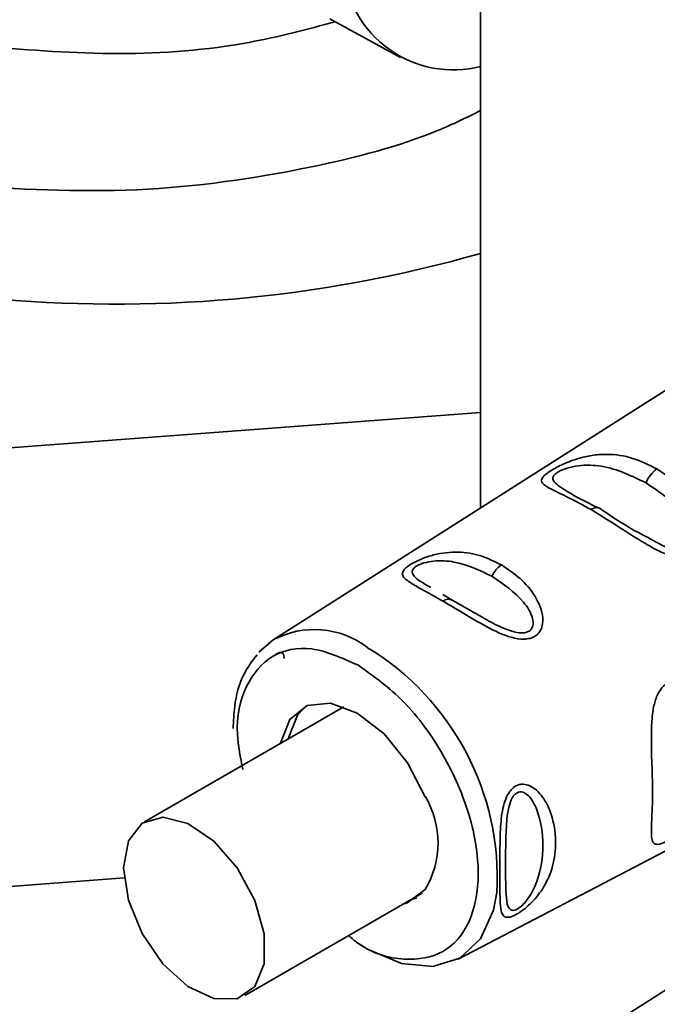
# Paper-space layout 'Blatt3' of a CAD drawing. Units: millimetres. Extents: x 0 to 4200, y 0 to 2970.
# Drawn here: x 3592 to 3610, y 1051 to 1078 of the extents above; entities that cross this region are included whole.
import ezdxf

# ---------------------------------------------------------------- set-up
doc = ezdxf.new("R2010")
doc.units = ezdxf.units.MM

psp = doc.layouts.new('Blatt3')

# ---------------------------------------------------------------- linework, layer by layer
at = {"color": 7, "linetype": 'Continuous', "lineweight": 35, "ltscale": 10}
for p, q in [((3605.02, 1105.112), (3605.02, 1064.364)), ((3600.814, 1078.019), (3602.782, 1076.938)), ((3610.907, 1068.106), (3599.225, 1060.679)), ((3587.414, 1065.705), (3605.02, 1067.03)), ((3604.243, 1061.783), (3603.963, 1061.947)), ((3604.852, 1061.436), (3604.243, 1061.783)), ((3598.826, 1060.332), (3599.225, 1060.679)), ((3601.201, 1058.814), (3595.634, 1055.6)), ((3604.375, 1051.758), (3616.649, 1058.16)), ((3587.414, 1053.457), (3595.068, 1054.033)), ((3598.434, 1050.75), (3603.387, 1053.61)), ((3610.907, 1051.367), (3599.225, 1043.94))]:
    psp.add_line(p, q, dxfattribs=at)
at = {"color": 7, "linetype": 'Continuous', "lineweight": 35, "ltscale": 10, "flags": 128}
for points in [[(3599.434, 1057.794), (3599.692, 1058.459), (3600.178, 1058.849), (3600.833, 1058.91), (3601.578, 1058.637), (3602.324, 1058.06), (3602.983, 1057.249), (3603.476, 1056.301)], [(3600.151, 1058.837), (3599.905, 1058.581), (3599.646, 1057.916)], [(3595.054, 1054.318), (3595.188, 1055.067), (3595.571, 1055.56), (3596.151, 1055.731), (3596.851, 1055.557), (3597.576, 1055.061), (3598.227, 1054.311), (3598.717, 1053.407), (3598.98, 1052.472), (3598.98, 1051.631), (3598.717, 1051), (3598.227, 1050.662), (3597.576, 1050.663), (3596.851, 1051.004), (3596.151, 1051.638), (3595.571, 1052.479), (3595.188, 1053.415), (3595.054, 1054.318)], [(3605.476, 1053.623), (3605.383, 1053.135), (3605.019, 1052.33), (3604.44, 1051.793), (3603.686, 1051.56), (3602.807, 1051.647), (3601.864, 1052.048), (3601.609, 1052.206)], [(3603.47, 1053.709), (3602.973, 1053.335), (3602.847, 1053.298)], [(3603.06, 1053.421), (3603.186, 1053.458), (3603.243, 1053.48)]]:
    psp.add_lwpolyline(points, dxfattribs=at)
at = {"color": 7, "linetype": 'Continuous', "lineweight": 35, "ltscale": 100}
for centre, radius, start, end in [((3604.265, 1079.678), 3.088, 184.4573, 284.1506), ((3594.845, 1107.281), 37.23, 242.8063, 285.8609), ((3610.379, 1064.805), 0.781, 124.059, 160.9054), ((3608.251, 1064.143), 0.228, 44.2524, 131.1708), ((3606.023, 1062.14), 0.758, 123.7217, 155.3482), ((3604.121, 1061.566), 0.249, 60.6004, 128.6512), ((3601.31, 1055.01), 2.522, 328.9257, 30.7922)]:
    psp.add_arc(centre, radius, start, end, dxfattribs=at)
at = {"color": 1, "linetype": 'Continuous', "lineweight": 35, "ltscale": 100}
for centre, radius, start, end in [((3600.377, 1058.53), 2.438, 52.414, 118.1841), ((3597.94, 1054.016), 7.546, 357.0111, 58.6712)]:
    psp.add_arc(centre, radius, start, end, dxfattribs=at)
at = {"color": 1, "linetype": 'Continuous', "lineweight": 35, "ltscale": 10}
for points, knots in [([(3600.963, 1077.937), (3600.173, 1077.725), (3598.276, 1077.217), (3594.914, 1076.948), (3592.451, 1077.146), (3591.219, 1077.245)], [0, 0, 0, 0, 0.262694, 0.631017, 1, 1, 1, 1]), ([(3590.429, 1073.36), (3592.099, 1073.267), (3595.44, 1073.083), (3600.003, 1073.746), (3603.232, 1074.581), (3604.627, 1075.263), (3605.02, 1075.455)], [0, 0, 0, 0, 0.323086, 0.646225, 0.900383, 1, 1, 1, 1]), ([(3607.356, 1064.882), (3607.233, 1064.956), (3607.056, 1065.061), (3607.024, 1065.206), (3607.083, 1065.294), (3607.166, 1065.359), (3607.284, 1065.421), (3607.479, 1065.493), (3607.88, 1065.573), (3608.66, 1065.538), (3609.242, 1065.254), (3609.641, 1065.06)], [0, 0, 0, 0, 0.170944, 0.245766, 0.279851, 0.311388, 0.34299, 0.377255, 0.452188, 0.62423, 1, 1, 1, 1]), ([(3609.641, 1065.06), (3610.025, 1064.803), (3610.583, 1064.427), (3611.02, 1063.76), (3611.062, 1063.424), (3611.003, 1063.273), (3610.919, 1063.192), (3610.8, 1063.149), (3610.602, 1063.14), (3610.195, 1063.249), (3609.889, 1063.423), (3609.676, 1063.543)], [0, 0, 0, 0, 0.375835, 0.547897, 0.622848, 0.657302, 0.688709, 0.720247, 0.753932, 0.82947, 1, 1, 1, 1]), ([(3603.631, 1062.142), (3603.539, 1062.194), (3603.306, 1062.326), (3603.129, 1062.466), (3603.101, 1062.604), (3603.152, 1062.682), (3603.221, 1062.738), (3603.321, 1062.788), (3603.486, 1062.845), (3603.828, 1062.902), (3604.501, 1062.859), (3604.995, 1062.621), (3605.334, 1062.457)], [0, 0, 0, 0, 0.101342, 0.25541, 0.322976, 0.353248, 0.381601, 0.409854, 0.44079, 0.508072, 0.66258, 1, 1, 1, 1]), ([(3605.334, 1062.457), (3605.653, 1062.241), (3606.117, 1061.926), (3606.467, 1061.379), (3606.498, 1061.106), (3606.447, 1060.983), (3606.377, 1060.917), (3606.28, 1060.88), (3606.115, 1060.866), (3605.768, 1060.943), (3605.308, 1061.167), (3605.001, 1061.348), (3604.852, 1061.436)], [0, 0, 0, 0, 0.323038, 0.470934, 0.535353, 0.564943, 0.591963, 0.618475, 0.646078, 0.712494, 0.860837, 1, 1, 1, 1]), ([(3598.383, 1057.061), (3598.316, 1057.394), (3598.135, 1058.285), (3598.419, 1059.458), (3599.149, 1060.315), (3600.272, 1060.565), (3601.151, 1060.174), (3601.591, 1059.978)], [0, 0, 0, 0, 0.130088, 0.347566, 0.565044, 0.782522, 1, 1, 1, 1]), ([(3601.591, 1059.978), (3602.031, 1059.666), (3602.91, 1059.042), (3604.029, 1057.498), (3604.777, 1055.784), (3605.039, 1054.106), (3604.777, 1052.737), (3604.028, 1051.867), (3602.915, 1051.687), (3601.932, 1051.92), (3601.419, 1052.352), (3601.334, 1052.424)], [0, 0, 0, 0, 0.121953, 0.243906, 0.36586, 0.487813, 0.609766, 0.731719, 0.853672, 0.975626, 1, 1, 1, 1])]:
    psp.add_open_spline(points, degree=3, knots=knots, dxfattribs=at)
at = {"color": 7, "linetype": 'Continuous', "lineweight": 35, "ltscale": 10}
for points, knots in [([(3608.101, 1064.315), (3607.889, 1064.432), (3607.464, 1064.666), (3607.025, 1064.863), (3606.79, 1064.998), (3606.703, 1065.102), (3606.734, 1065.206), (3606.85, 1065.314), (3606.979, 1065.404), (3607.147, 1065.5), (3607.404, 1065.625), (3607.743, 1065.751), (3608.145, 1065.841), (3608.661, 1065.876), (3609.274, 1065.783), (3609.719, 1065.562), (3609.942, 1065.451)], [0, 0, 0, 0, 0.128032, 0.255539, 0.323048, 0.381047, 0.441374, 0.470867, 0.499905, 0.529, 0.55855, 0.619036, 0.676897, 0.744733, 0.872147, 1, 1, 1, 1]), ([(3609.942, 1065.451), (3610.175, 1065.296), (3610.601, 1065.013), (3611.042, 1064.485), (3611.278, 1064.032), (3611.376, 1063.653), (3611.351, 1063.345), (3611.237, 1063.138), (3611.107, 1063.021), (3610.939, 1062.953), (3610.678, 1062.929), (3610.332, 1063.007), (3609.922, 1063.191), (3609.418, 1063.481), (3608.791, 1063.895), (3608.344, 1064.167), (3608.101, 1064.315)], [0, 0, 0, 0, 0.1398729, 0.2552634, 0.3230923, 0.3809399, 0.4414336, 0.471578, 0.5000688, 0.5286912, 0.5586511, 0.6189598, 0.6769619, 0.7444509, 0.8609638, 1, 1, 1, 1]), ([(3608.302, 1064.364), (3607.927, 1064.547), (3607.552, 1064.731), (3607.356, 1064.882), (3607.356, 1064.882)], [0, 0, 0, 0, 0.997975, 1, 1, 1, 1]), ([(3609.676, 1063.543), (3609.674, 1063.544), (3609.186, 1063.783), (3608.799, 1064.043), (3608.414, 1064.302)], [0, 0, 0, 0, 0.003929, 1, 1, 1, 1]), ([(3603.966, 1061.761), (3603.788, 1061.861), (3603.432, 1062.062), (3603.015, 1062.291), (3602.811, 1062.461), (3602.851, 1062.61), (3602.949, 1062.707), (3603.058, 1062.785), (3603.198, 1062.863), (3603.415, 1062.962), (3603.837, 1063.1), (3604.41, 1063.155), (3605.035, 1063.052), (3605.413, 1062.865), (3605.602, 1062.771)], [0, 0, 0, 0, 0.128473, 0.256237, 0.381073, 0.441321, 0.471377, 0.499926, 0.528409, 0.558584, 0.618975, 0.744039, 0.871715, 1, 1, 1, 1]), ([(3605.602, 1062.771), (3605.781, 1062.653), (3606.137, 1062.416), (3606.564, 1061.911), (3606.782, 1061.4), (3606.747, 1061.038), (3606.651, 1060.87), (3606.541, 1060.774), (3606.4, 1060.715), (3606.18, 1060.688), (3605.753, 1060.762), (3605.17, 1061.047), (3604.535, 1061.425), (3604.156, 1061.649), (3603.966, 1061.761)], [0, 0, 0, 0, 0.128278, 0.255987, 0.381042, 0.441461, 0.471532, 0.500059, 0.528613, 0.55861, 0.618871, 0.743738, 0.87153, 1, 1, 1, 1]), ([(3598.781, 1060.266), (3598.644, 1060.086), (3598.338, 1059.687), (3598.145, 1058.954), (3598.122, 1058.411), (3598.113, 1058.201)], [0, 0, 0, 0, 0.333765, 0.7417352, 1, 1, 1, 1]), ([(3599.54, 1060.155), (3599.535, 1060.204), (3599.526, 1060.278), (3599.477, 1060.32), (3599.429, 1060.331), (3599.368, 1060.318), (3599.317, 1060.286), (3599.293, 1060.27)], [0, 0, 0, 0, 0.358773, 0.541114, 0.699841, 0.854779, 1, 1, 1, 1]), ([(3610.232, 1055.065), (3610.193, 1055.046), (3610.115, 1055.006), (3609.989, 1054.966), (3609.877, 1054.969), (3609.807, 1055.055), (3609.777, 1055.272), (3609.802, 1055.744), (3609.835, 1056.65), (3609.774, 1057.642), (3609.795, 1058.445), (3609.846, 1058.836), (3609.928, 1059.093), (3610.035, 1059.288), (3610.145, 1059.416), (3610.332, 1059.513), (3610.55, 1059.529), (3610.804, 1059.426), (3611.052, 1059.218), (3611.321, 1058.844), (3611.552, 1058.267), (3611.656, 1057.525), (3611.587, 1056.79), (3611.344, 1056.127), (3610.988, 1055.644), (3610.638, 1055.333), (3610.415, 1055.169), (3610.292, 1055.099), (3610.232, 1055.065)], [0, 0, 0, 0, 0.012283, 0.025036, 0.049924, 0.077797, 0.11008, 0.172569, 0.258475, 0.377275, 0.410832, 0.439724, 0.465534, 0.471989, 0.493271, 0.506911, 0.528432, 0.552471, 0.580743, 0.613775, 0.67177, 0.741693, 0.813193, 0.876714, 0.939033, 0.963959, 0.98255, 1, 1, 1, 1]), ([(3606.003, 1053.008), (3605.972, 1052.993), (3605.909, 1052.962), (3605.809, 1052.933), (3605.711, 1052.934), (3605.636, 1052.993), (3605.579, 1053.14), (3605.563, 1053.357), (3605.557, 1053.75), (3605.561, 1054.285), (3605.556, 1054.961), (3605.578, 1055.569), (3605.635, 1056.015), (3605.756, 1056.339), (3605.872, 1056.508), (3605.989, 1056.601), (3606.104, 1056.644), (3606.238, 1056.656), (3606.406, 1056.611), (3606.591, 1056.483), (3606.804, 1056.239), (3606.952, 1055.938), (3607.095, 1055.46), (3607.144, 1054.892), (3607.03, 1054.29), (3606.811, 1053.804), (3606.572, 1053.471), (3606.321, 1053.229), (3606.147, 1053.092), (3606.05, 1053.036), (3606.003, 1053.008)], [0, 0, 0, 0, 0.011919, 0.02419, 0.046416, 0.071785, 0.100568, 0.154493, 0.180751, 0.266505, 0.343422, 0.386909, 0.439877, 0.464778, 0.482871, 0.499943, 0.511837, 0.524154, 0.546427, 0.571772, 0.60069, 0.654678, 0.680882, 0.766488, 0.843553, 0.88694, 0.93988, 0.964838, 0.982947, 1, 1, 1, 1]), ([(3606.036, 1053.162), (3606.011, 1053.151), (3605.96, 1053.128), (3605.875, 1053.127), (3605.773, 1053.211), (3605.712, 1053.588), (3605.722, 1054.356), (3605.712, 1055.256), (3605.774, 1055.932), (3605.876, 1056.232), (3605.961, 1056.355), (3606.036, 1056.415), (3606.119, 1056.44), (3606.235, 1056.425), (3606.429, 1056.282), (3606.688, 1055.779), (3606.8, 1054.934), (3606.688, 1054.111), (3606.428, 1053.558), (3606.234, 1053.317), (3606.117, 1053.211), (3606.062, 1053.178), (3606.036, 1053.162)], [0, 0, 0, 0, 0.011436, 0.023951, 0.051239, 0.113625, 0.249998, 0.386383, 0.448722, 0.47595, 0.488486, 0.499924, 0.51137, 0.523851, 0.551102, 0.613577, 0.750015, 0.886441, 0.948898, 0.976093, 0.988554, 1, 1, 1, 1])]:
    psp.add_open_spline(points, degree=3, knots=knots, dxfattribs=at)

doc.saveas('drawing.dxf')
